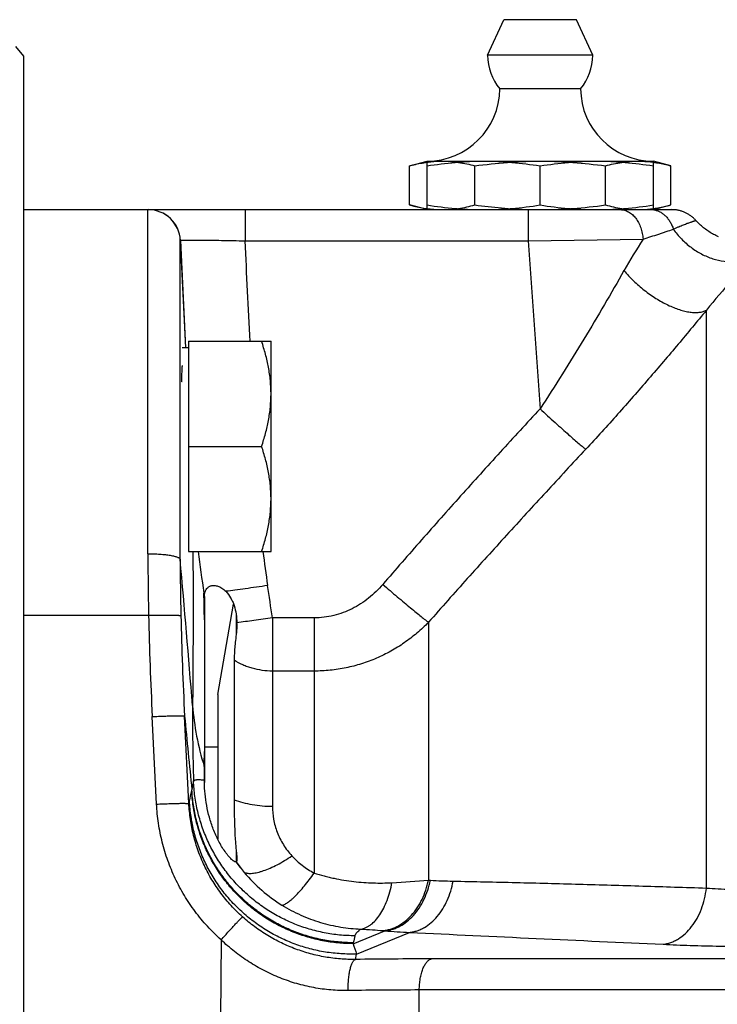
# Model space of a CAD drawing. Units: millimetres. Extents: x -648 to 1259, y -374 to 673.
# Drawn here: x 631 to 674, y 112 to 173 of the extents above; entities that cross this region are included whole.
import ezdxf

# ---------------------------------------------------------------- set-up
doc = ezdxf.new("R2010")
doc.units = ezdxf.units.MM
doc.header["$LTSCALE"] = 19.36
doc.layers.get('0').update_dxf_attribs({"linetype": 'CONTINUOUS'})
doc.layers.add('3_ALL_AXES', color=7, linetype='CONTINUOUS')

msp = doc.modelspace()

# ---------------------------------------------------------------- linework, layer by layer
at = {"color": 7, "linetype": 'CONTINUOUS'}
for p, q in [((630.868, 170.715), (630.375, 171.302)), ((630.868, 51.715), (630.868, 170.715)), ((654.735, 163.925), (655.818, 164.215)), ((654.735, 161.505), (654.735, 163.925)), ((655.818, 164.215), (669.818, 164.215)), ((655.818, 161.215), (655.818, 164.215)), ((655.818, 164.149), (655.826, 164.15)), ((658.776, 161.505), (658.776, 163.925)), ((662.818, 161.505), (662.818, 163.925)), ((666.859, 161.505), (666.859, 163.925)), ((669.809, 164.15), (669.817, 164.149)), ((670.901, 163.925), (669.818, 164.215)), ((669.818, 161.215), (669.818, 164.215)), ((670.901, 161.505), (670.901, 163.925)), ((655.818, 161.215), (654.735, 161.505)), ((669.818, 161.215), (670.901, 161.505)), ((630.868, 161.215), (670.959, 161.215)), ((638.578, 161.215), (638.579, 161.215)), ((638.588, 161.215), (638.581, 161.215)), ((638.582, 161.215), (638.581, 161.215)), ((655.818, 161.281), (655.826, 161.28)), ((669.809, 161.28), (669.817, 161.281)), ((640.559, 159.31), (640.564, 159.315)), ((641.068, 153.07), (641.068, 140.07)), ((641.068, 153.07), (646.168, 153.07)), ((646.168, 140.07), (646.168, 153.07)), ((641.068, 152.67), (640.668, 152.67)), ((640.668, 150.57), (640.655, 150.57)), ((641.068, 146.57), (645.587, 146.57)), ((641.068, 140.07), (646.168, 140.07)), ((642.048, 137.296), (642.048, 125.933)), ((643.887, 133.341), (643.887, 124.719)), ((642.868, 127.965), (642.048, 127.965))]:
    msp.add_line(p, q, dxfattribs=at)
at = {"color": 9, "linetype": 'CONTINUOUS'}
for p, q in [((644.563, 161.215), (644.563, 159.285)), ((662.079, 161.215), (662.079, 159.285)), ((640.559, 159.31), (640.875, 152.67)), ((640.564, 159.31), (640.564, 159.315)), ((640.568, 159.319), (640.573, 159.32)), ((644.563, 159.285), (662.079, 159.285)), ((662.079, 159.285), (669.181, 159.383)), ((662.079, 159.285), (662.807, 148.899)), ((673.102, 119.254), (673.102, 154.995)), ((642.048, 137.296), (642.018, 137.497)), ((630.868, 136.122), (638.596, 136.122)), ((644.01, 136.205), (644.01, 134.926)), ((648.839, 135.967), (646.256, 135.967)), ((646.256, 135.967), (646.256, 124.311)), ((648.839, 135.967), (648.839, 120.182)), ((655.91, 135.694), (655.91, 119.743)), ((648.839, 132.673), (646.256, 132.673)), ((639.09, 124.443), (638.823, 129.859)), ((641.087, 124.474), (640.82, 129.89)), ((642.034, 125.927), (642.048, 125.933)), ((641.263, 125.273), (641.274, 125.33)), ((641.087, 124.474), (641.124, 124.633)), ((644.01, 121.623), (644.01, 120.877)), ((655.91, 119.743), (656.03, 119.736)), ((651.248, 115.812), (653.201, 116.61)), ((651.466, 115.172), (654.742, 116.51)), ((653.082, 116.621), (653.201, 116.61)), ((643.081, 116.048), (643.045, 111.215)), ((651.248, 115.812), (651.259, 115.869)), ((651.389, 114.835), (651.466, 115.172)), ((676.934, 114.869), (656.088, 114.869)), ((655.327, 111.215), (655.34, 112.947)), ((676.186, 112.947), (655.34, 112.947))]:
    msp.add_line(p, q, dxfattribs=at)
at = {"color": 7, "linetype": 'CONTINUOUS'}
for points in [[(672.495, 160.498), (672.434, 160.565), (672.401, 160.601), (672.367, 160.636), (672.331, 160.67), (672.296, 160.703), (672.259, 160.735), (672.221, 160.766), (672.183, 160.796), (672.144, 160.826), (672.105, 160.854), (672.064, 160.882), (672.023, 160.908), (671.982, 160.934), (671.939, 160.958), (671.897, 160.982), (671.853, 161.004), (671.809, 161.025), (671.765, 161.045), (671.72, 161.064), (671.675, 161.082), (671.629, 161.099), (671.583, 161.115), (671.536, 161.13), (671.489, 161.143), (671.442, 161.156), (671.395, 161.167), (671.347, 161.177), (671.299, 161.186), (671.251, 161.194), (671.202, 161.2), (671.154, 161.205), (671.105, 161.21), (671.056, 161.213), (671.008, 161.214), (670.959, 161.215)], [(673.844, 159.542), (673.768, 159.576), (673.692, 159.611), (673.618, 159.648), (673.544, 159.687), (673.471, 159.727), (673.399, 159.768), (673.328, 159.812), (673.257, 159.856), (673.188, 159.902), (673.12, 159.949), (673.052, 159.998), (672.986, 160.049), (672.921, 160.1), (672.856, 160.153), (672.793, 160.207), (672.731, 160.263), (672.671, 160.32), (672.611, 160.378), (672.553, 160.437), (672.495, 160.498)]]:
    msp.add_lwpolyline(points, dxfattribs=at)
for centre, radius, start, end in [((655.818, 168.715), 4.5, 270, 359.6596), ((669.818, 168.715), 4.5, 180.3404, 270), ((638.561, 159.215), 2, 2.71358, 90), ((638.566, 159.215), 2, 2.88158, 90), ((662.819, 187.504), 26.289, 268.3866, 269.99729), ((639.882, 135.607), 4.174, 359.99564, 0.7913), ((651.492, 125.932), 9.444, 179.99931, 180.91857)]:
    msp.add_arc(centre, radius, start, end, dxfattribs=at)
at = {"color": 9, "linetype": 'CONTINUOUS'}
for centre, radius, start, end in [((638.56, 159.215), 2, 2.64972, 89.99993), ((669.682, 160.094), 1.121, 85.13271, 89.99697), ((669.681, 160.086), 1.129, 81.74133, 85.13065), ((703.399, 137.285), 40.733, 147.14618, 150.34225), ((833.308, 140.285), 194.756, 180.10404, 181.22484), ((-1379.843, -36.589), 2028.059, 4.727107, 4.983519), ((804.956, 139.929), 164.406, 180.11898, 181.3341), ((714.326, 148.76), 73.181, 186.81984, 188.85362), ((717.913, 148.877), 72.779, 186.9501, 188.62229), ((25.499, 43.948), 627.541, 8.431946, 8.616459), ((496.324, 133.989), 145.735, 0.726, 1.37927), ((876.357, 141.596), 237.825, 181.3188, 182.82871), ((876.785, 141.568), 236.254, 181.32592, 182.8333), ((765.35, 129.706), 124.035, 179.61309, 181.7695), ((2663.314, 329.307), 2032.302, 185.631156, 185.76034), ((294.521, 131.44), 347.547, 359.23149, 359.38489), ((685.213, 126.206), 43.18, 179.24065, 180.37105), ((651.199, 123.795), 10.043, 168.04054, 171.20863), ((652.052, 126.908), 10.066, 185.59515, 186.42861), ((611.779, 131.337), 30.101, 347.13101, 348.37753), ((652.12, 126.923), 10.136, 216.65636, 221.39093), ((651.787, 126.238), 9.437, 214.59006, 219.61021), ((651.736, 126.181), 9.362, 219.53626, 238.51393), ((649.861, 189.749), 70.268, 273.09068, 274.93864), ((658.123, 155.824), 36.149, 266.68069, 268.89788), ((656.201, 150.93), 34.45, 265.00489, 267.57265), ((946.587, 6158.591), 6049.125, 267.234641, 267.3832683), ((674.604, 123.417), 24.563, 198.03437, 199.61153), ((657.979, 114.481), 6.862, 164.61863, 168.32667), ((656.124, -213.172), 328.042, 90.00636, 90.82713), ((655.221, -167.731), 280.678, 89.97568, 90.875)]:
    msp.add_arc(centre, radius, start, end, dxfattribs=at)
at = {"color": 7, "linetype": 'CONTINUOUS'}
for points, knots in [([(654.735, 163.925), (654.825, 163.949), (655.182, 164.04), (655.545, 164.111), (655.818, 164.149)], [0, 0, 0, 0, 0.251873, 1, 1, 1, 1]), ([(655.818, 163.925), (656.397, 164.014), (657.27, 164.124), (658.44, 164.202), (659.025, 164.215), (659.318, 164.215)], [0, 0, 0, 0, 0.500361, 0.750239, 1, 1, 1, 1]), ([(655.826, 164.15), (655.903, 164.161), (656.212, 164.198), (656.523, 164.215), (656.756, 164.215)], [0, 0, 0, 0, 0.250847, 1, 1, 1, 1]), ([(656.756, 164.215), (656.925, 164.215), (657.264, 164.202), (657.942, 164.124), (658.445, 164.014), (658.776, 163.925)], [0, 0, 0, 0, 0.247781, 0.496612, 1, 1, 1, 1]), ([(658.776, 163.925), (659.446, 164.014), (660.455, 164.124), (661.804, 164.202), (662.48, 164.215), (662.818, 164.215)], [0, 0, 0, 0, 0.499975, 0.749988, 1, 1, 1, 1]), ([(659.318, 164.215), (659.61, 164.215), (660.196, 164.202), (661.365, 164.124), (662.238, 164.014), (662.818, 163.925)], [0, 0, 0, 0, 0.249761, 0.499639, 1, 1, 1, 1]), ([(662.818, 163.925), (663.397, 164.014), (664.27, 164.124), (665.44, 164.202), (666.025, 164.215), (666.318, 164.215)], [0, 0, 0, 0, 0.500361, 0.750239, 1, 1, 1, 1]), ([(662.818, 164.215), (663.156, 164.215), (663.832, 164.202), (665.181, 164.124), (666.19, 164.014), (666.859, 163.925)], [0, 0, 0, 0, 0.250013, 0.500025, 1, 1, 1, 1]), ([(666.318, 164.215), (666.61, 164.215), (667.196, 164.202), (668.365, 164.124), (669.238, 164.014), (669.818, 163.925)], [0, 0, 0, 0, 0.249761, 0.499639, 1, 1, 1, 1]), ([(666.859, 163.925), (667.191, 164.014), (667.694, 164.124), (668.372, 164.202), (668.711, 164.215), (668.88, 164.215)], [0, 0, 0, 0, 0.503388, 0.752219, 1, 1, 1, 1]), ([(668.88, 164.215), (668.958, 164.215), (669.268, 164.209), (669.578, 164.182), (669.809, 164.15)], [0, 0, 0, 0, 0.249505, 1, 1, 1, 1]), ([(669.817, 164.149), (669.908, 164.136), (670.273, 164.079), (670.633, 163.997), (670.901, 163.925)], [0, 0, 0, 0, 0.24832, 1, 1, 1, 1]), ([(654.735, 161.505), (654.825, 161.481), (655.182, 161.39), (655.545, 161.319), (655.818, 161.281)], [0, 0, 0, 0, 0.251873, 1, 1, 1, 1]), ([(655.818, 161.505), (656.397, 161.415), (657.27, 161.305), (658.44, 161.228), (659.025, 161.215), (659.318, 161.215)], [0, 0, 0, 0, 0.500361, 0.750239, 1, 1, 1, 1]), ([(656.756, 161.215), (656.925, 161.215), (657.264, 161.228), (657.942, 161.306), (658.445, 161.416), (658.776, 161.505)], [0, 0, 0, 0, 0.247781, 0.496612, 1, 1, 1, 1]), ([(658.776, 161.505), (659.324, 161.432), (660.423, 161.307), (661.527, 161.241), (662.079, 161.225)], [0, 0, 0, 0, 0.50001, 1, 1, 1, 1]), ([(659.318, 161.215), (659.61, 161.215), (660.196, 161.228), (661.365, 161.305), (662.238, 161.415), (662.818, 161.505)], [0, 0, 0, 0, 0.249761, 0.499639, 1, 1, 1, 1]), ([(662.818, 161.505), (663.397, 161.415), (664.27, 161.305), (665.44, 161.228), (666.025, 161.215), (666.318, 161.215)], [0, 0, 0, 0, 0.500361, 0.750239, 1, 1, 1, 1]), ([(662.818, 161.215), (663.156, 161.215), (663.832, 161.228), (665.181, 161.305), (666.19, 161.415), (666.859, 161.505)], [0, 0, 0, 0, 0.250013, 0.500025, 1, 1, 1, 1]), ([(666.318, 161.215), (666.61, 161.215), (667.196, 161.228), (668.365, 161.305), (669.238, 161.415), (669.818, 161.505)], [0, 0, 0, 0, 0.249761, 0.499639, 1, 1, 1, 1]), ([(666.859, 161.505), (667.191, 161.416), (667.694, 161.306), (668.372, 161.228), (668.711, 161.215), (668.88, 161.215)], [0, 0, 0, 0, 0.503388, 0.752219, 1, 1, 1, 1]), ([(669.817, 161.281), (669.908, 161.294), (670.273, 161.351), (670.633, 161.433), (670.901, 161.505)], [0, 0, 0, 0, 0.24832, 1, 1, 1, 1]), ([(655.826, 161.28), (655.903, 161.269), (656.212, 161.232), (656.523, 161.215), (656.756, 161.215)], [0, 0, 0, 0, 0.250847, 1, 1, 1, 1]), ([(668.88, 161.215), (668.958, 161.215), (669.268, 161.22), (669.578, 161.248), (669.809, 161.28)], [0, 0, 0, 0, 0.249505, 1, 1, 1, 1]), ([(646.168, 149.82), (646.168, 150.095), (646.141, 150.646), (646.022, 151.466), (645.836, 152.276), (645.675, 152.807), (645.587, 153.07)], [0, 0, 0, 0, 0.248845, 0.498243, 0.748577, 1, 1, 1, 1]), ([(645.587, 146.57), (645.675, 146.834), (645.836, 147.365), (646.022, 148.175), (646.141, 148.994), (646.168, 149.545), (646.168, 149.82)], [0, 0, 0, 0, 0.251421, 0.501754, 0.751153, 1, 1, 1, 1]), ([(646.168, 143.32), (646.168, 143.595), (646.141, 144.146), (646.022, 144.966), (645.836, 145.776), (645.675, 146.307), (645.587, 146.57)], [0, 0, 0, 0, 0.248845, 0.498243, 0.748577, 1, 1, 1, 1]), ([(645.587, 140.07), (645.675, 140.334), (645.836, 140.865), (646.022, 141.675), (646.141, 142.494), (646.168, 143.045), (646.168, 143.32)], [0, 0, 0, 0, 0.251421, 0.501754, 0.751153, 1, 1, 1, 1]), ([(642.067, 137.492), (642.078, 137.544), (642.109, 137.645), (642.178, 137.758), (642.25, 137.834), (642.314, 137.883), (642.387, 137.924), (642.471, 137.953), (642.563, 137.971), (642.705, 137.974), (642.858, 137.942), (643.012, 137.877), (643.134, 137.806), (643.255, 137.716), (643.331, 137.646), (643.368, 137.608)], [0, 0, 0, 0, 0.096696, 0.190813, 0.238261, 0.286756, 0.337073, 0.390084, 0.446726, 0.507948, 0.647047, 0.72629, 0.811916, 0.903426, 1, 1, 1, 1]), ([(642.048, 137.296), (642.048, 137.313), (642.05, 137.379), (642.057, 137.444), (642.067, 137.492)], [0, 0, 0, 0, 0.257195, 1, 1, 1, 1]), ([(643.368, 137.608), (643.486, 137.488), (643.639, 137.279), (643.795, 136.97), (643.922, 136.638), (644.025, 136.201), (644.053, 135.844), (644.055, 135.665)], [0, 0, 0, 0, 0.239551, 0.364655, 0.491286, 0.745931, 1, 1, 1, 1]), ([(644.056, 135.607), (644.056, 135.548), (644.051, 135.321), (644.031, 135.093), (644.01, 134.926)], [0, 0, 0, 0, 0.257795, 1, 1, 1, 1]), ([(644.01, 134.926), (643.991, 134.769), (643.957, 134.47), (643.918, 134.045), (643.894, 133.674), (643.887, 133.445), (643.887, 133.341)], [0, 0, 0, 0, 0.298061, 0.567845, 0.803491, 1, 1, 1, 1]), ([(643.989, 120.872), (643.974, 120.871), (643.948, 120.876), (643.914, 120.889), (643.883, 120.906), (643.849, 120.928), (643.796, 120.967), (643.723, 121.03), (643.63, 121.124), (643.529, 121.237), (643.425, 121.367), (643.282, 121.564), (643.109, 121.831), (642.918, 122.173), (642.747, 122.529), (642.546, 123.011), (642.347, 123.618), (642.18, 124.349), (642.08, 125.069), (642.053, 125.546), (642.049, 125.781)], [0, 0, 0, 0, 0.008396, 0.013837, 0.020245, 0.027687, 0.036199, 0.056446, 0.080787, 0.108702, 0.139495, 0.172438, 0.24228, 0.31454, 0.387233, 0.459417, 0.600835, 0.737917, 0.870865, 1, 1, 1, 1]), ([(643.887, 124.719), (643.887, 124.443), (643.89, 123.9), (643.91, 123.102), (643.94, 122.46), (643.976, 121.971), (643.998, 121.737), (644.01, 121.623)], [0, 0, 0, 0, 0.266693, 0.525615, 0.772473, 0.889253, 1, 1, 1, 1]), ([(644.01, 121.623), (644.016, 121.569), (644.027, 121.465), (644.042, 121.316), (644.052, 121.18), (644.056, 121.095), (644.056, 121.055)], [0, 0, 0, 0, 0.283798, 0.54903, 0.790266, 1, 1, 1, 1]), ([(644.018, 120.88), (644.014, 120.878), (644.004, 120.874), (643.994, 120.872), (643.989, 120.872)], [0, 0, 0, 0, 0.479812, 1, 1, 1, 1]), ([(644.056, 121.055), (644.056, 121.034), (644.055, 120.996), (644.05, 120.951), (644.043, 120.921), (644.035, 120.899), (644.026, 120.885), (644.018, 120.88)], [0, 0, 0, 0, 0.341539, 0.624988, 0.742592, 0.843422, 1, 1, 1, 1])]:
    msp.add_open_spline(points, degree=3, knots=knots, dxfattribs=at)
at = {"color": 9, "linetype": 'CONTINUOUS'}
for points, knots in [([(638.552, 139.932), (638.551, 140.664), (638.549, 142.113), (638.546, 144.253), (638.545, 146.326), (638.543, 148.315), (638.542, 150.206), (638.542, 151.983), (638.541, 153.635), (638.541, 154.927), (638.542, 155.888), (638.542, 156.551), (638.542, 157.174), (638.543, 157.756), (638.544, 158.295), (638.544, 158.791), (638.545, 159.243), (638.546, 159.649), (638.547, 159.959), (638.548, 160.184), (638.549, 160.335), (638.549, 160.474), (638.55, 160.602), (638.551, 160.717), (638.552, 160.82), (638.552, 160.912), (638.553, 160.991), (638.554, 161.049), (638.555, 161.09), (638.555, 161.116), (638.556, 161.139), (638.556, 161.159), (638.557, 161.176), (638.557, 161.189), (638.558, 161.199), (638.558, 161.205), (638.558, 161.209), (638.559, 161.211), (638.559, 161.213), (638.559, 161.214), (638.559, 161.215), (638.56, 161.215)], [0, 0, 0, 0, 0.103279, 0.204113, 0.301744, 0.395436, 0.484485, 0.568221, 0.646014, 0.717277, 0.750291, 0.781476, 0.810772, 0.838126, 0.863485, 0.886802, 0.908033, 0.927137, 0.94408, 0.95173, 0.958829, 0.965371, 0.971356, 0.976778, 0.981637, 0.98593, 0.989655, 0.992809, 0.994172, 0.995392, 0.996469, 0.997403, 0.998194, 0.99884, 0.999344, 0.999542, 0.999704, 0.999831, 0.999922, 0.999977, 1, 1, 1, 1]), ([(667.778, 161.215), (667.822, 161.215), (667.909, 161.209), (668.039, 161.183), (668.167, 161.14), (668.335, 161.059), (668.534, 160.915), (668.742, 160.688), (668.916, 160.411), (669.051, 160.093), (669.143, 159.747), (669.173, 159.505), (669.181, 159.383)], [0, 0, 0, 0, 0.051819, 0.104087, 0.157229, 0.211617, 0.325116, 0.446318, 0.575534, 0.712017, 0.854211, 1, 1, 1, 1]), ([(669.843, 161.203), (669.909, 161.194), (670.041, 161.163), (670.23, 161.082), (670.409, 160.969), (670.576, 160.826), (670.726, 160.654), (670.859, 160.459), (670.971, 160.241), (671.029, 160.087), (671.055, 160.007)], [0, 0, 0, 0, 0.111355, 0.225284, 0.342885, 0.464915, 0.591766, 0.723468, 0.859733, 1, 1, 1, 1]), ([(671.055, 160.007), (671.085, 160.022), (671.143, 160.05), (671.254, 160.102), (671.432, 160.181), (671.623, 160.259), (671.799, 160.326), (671.913, 160.368), (672.016, 160.404), (672.107, 160.436), (672.187, 160.463), (672.256, 160.486), (672.307, 160.502), (672.343, 160.513), (672.365, 160.521), (672.385, 160.527), (672.402, 160.532), (672.417, 160.537), (672.427, 160.54), (672.434, 160.542), (672.438, 160.544), (672.442, 160.545), (672.445, 160.546), (672.447, 160.547), (672.449, 160.547), (672.45, 160.547), (672.45, 160.547), (672.45, 160.547), (672.45, 160.547), (672.45, 160.547)], [0, 0, 0, 0, 0.06607, 0.129245, 0.247488, 0.454188, 0.543738, 0.624638, 0.697166, 0.761526, 0.81792, 0.866544, 0.907534, 0.925192, 0.94097, 0.954869, 0.966892, 0.977038, 0.985319, 0.988764, 0.991748, 0.99427, 0.996334, 0.997938, 0.999083, 0.999484, 0.999771, 0.999943, 1, 1, 1, 1]), ([(669.181, 159.383), (669.344, 159.437), (669.668, 159.544), (670.07, 159.678), (670.384, 159.783), (670.685, 159.883), (670.908, 159.958), (671.055, 160.007)], [0, 0, 0, 0, 0.261807, 0.517878, 0.642776, 0.765052, 1, 1, 1, 1]), ([(671.055, 160.007), (671.207, 159.793), (671.544, 159.39), (672.037, 158.957), (672.465, 158.661), (672.906, 158.406), (673.479, 158.162), (674.185, 157.998), (674.771, 157.975), (675.218, 158.03), (675.536, 158.105), (675.837, 158.214), (676.026, 158.31), (676.116, 158.363)], [0, 0, 0, 0, 0.135359, 0.270729, 0.337843, 0.404227, 0.533877, 0.658466, 0.77734, 0.834739, 0.89086, 0.945872, 1, 1, 1, 1]), ([(640.55, 139.587), (640.549, 140.266), (640.547, 141.606), (640.545, 143.587), (640.543, 145.506), (640.542, 147.347), (640.541, 149.097), (640.54, 150.742), (640.54, 152.271), (640.54, 153.672), (640.54, 154.755), (640.541, 155.549), (640.542, 156.088), (640.542, 156.588), (640.543, 157.048), (640.544, 157.467), (640.545, 157.844), (640.546, 158.179), (640.547, 158.431), (640.548, 158.611), (640.548, 158.73), (640.549, 158.837), (640.55, 158.934), (640.551, 159.019), (640.551, 159.094), (640.552, 159.149), (640.553, 159.187), (640.553, 159.211), (640.554, 159.233), (640.554, 159.252), (640.555, 159.268), (640.555, 159.281), (640.556, 159.292), (640.556, 159.299), (640.557, 159.303), (640.557, 159.305), (640.557, 159.306), (640.557, 159.307), (640.557, 159.307)], [0, 0, 0, 0, 0.103175, 0.203902, 0.301428, 0.395021, 0.48398, 0.567639, 0.645369, 0.716589, 0.780764, 0.810059, 0.837416, 0.862785, 0.88612, 0.907376, 0.926515, 0.943499, 0.958299, 0.964871, 0.970888, 0.976345, 0.981241, 0.985573, 0.98934, 0.992539, 0.993925, 0.995169, 0.996271, 0.997231, 0.998048, 0.998723, 0.999255, 0.999645, 0.999787, 0.999893, 0.999963, 1, 1, 1, 1]), ([(640.557, 159.307), (640.558, 159.308), (640.558, 159.308), (640.559, 159.309), (640.559, 159.31)], [0, 0, 0, 0, 0.276596, 1, 1, 1, 1]), ([(640.564, 159.315), (640.564, 159.316), (640.565, 159.318), (640.567, 159.318), (640.568, 159.319)], [0, 0, 0, 0, 0.344425, 1, 1, 1, 1]), ([(640.573, 159.32), (640.579, 159.321), (640.593, 159.323), (640.619, 159.326), (640.654, 159.328), (640.698, 159.33), (640.749, 159.332), (640.835, 159.334), (640.963, 159.336), (641.139, 159.337), (641.346, 159.337), (641.581, 159.336), (641.843, 159.334), (642.128, 159.332), (642.549, 159.326), (643.115, 159.317), (643.826, 159.302), (644.315, 159.291), (644.563, 159.285)], [0, 0, 0, 0, 0.004394, 0.010954, 0.019679, 0.030557, 0.043566, 0.058681, 0.095093, 0.139481, 0.191455, 0.250556, 0.316261, 0.387985, 0.465093, 0.632677, 0.813091, 1, 1, 1, 1]), ([(676.116, 158.362), (675.633, 157.879), (674.592, 156.787), (673.614, 155.64), (673.102, 154.995)], [0, 0, 0, 0, 0.453833, 1, 1, 1, 1]), ([(668.002, 157.441), (667.604, 156.741), (666.788, 155.325), (665.522, 153.193), (664.196, 151.04), (663.277, 149.611), (662.807, 148.899)], [0, 0, 0, 0, 0.241546, 0.490386, 0.74388, 1, 1, 1, 1]), ([(668.002, 157.441), (668.186, 157.221), (668.586, 156.796), (669.139, 156.318), (669.613, 155.966), (669.976, 155.724), (670.343, 155.507), (670.709, 155.317), (671.07, 155.157), (671.421, 155.029), (671.758, 154.934), (672.076, 154.873), (672.373, 154.848), (672.645, 154.858), (672.889, 154.904), (673.036, 154.96), (673.102, 154.995)], [0, 0, 0, 0, 0.144399, 0.293556, 0.368121, 0.441683, 0.513532, 0.582991, 0.649438, 0.712323, 0.771187, 0.825694, 0.875664, 0.921121, 0.962356, 1, 1, 1, 1]), ([(673.102, 154.995), (672.524, 154.293), (671.34, 152.867), (669.513, 150.72), (667.609, 148.549), (666.301, 147.111), (665.635, 146.396)], [0, 0, 0, 0, 0.239408, 0.488136, 0.742623, 1, 1, 1, 1]), ([(662.807, 148.899), (661.983, 148.006), (660.34, 146.214), (657.894, 143.511), (655.471, 140.788), (653.874, 138.955), (653.082, 138.034)], [0, 0, 0, 0, 0.250002, 0.500003, 0.750003, 1, 1, 1, 1]), ([(662.807, 148.899), (663.117, 148.614), (663.573, 148.197), (664.164, 147.664), (664.561, 147.31), (664.913, 147.001), (665.209, 146.745), (665.419, 146.568), (665.554, 146.459), (665.61, 146.415), (665.635, 146.396)], [0, 0, 0, 0, 0.334788, 0.490283, 0.632371, 0.757357, 0.861995, 0.943573, 0.975035, 1, 1, 1, 1]), ([(665.635, 146.396), (664.814, 145.514), (663.176, 143.746), (660.733, 141.081), (658.308, 138.4), (656.706, 136.599), (655.91, 135.694)], [0, 0, 0, 0, 0.249998, 0.499998, 0.75, 1, 1, 1, 1]), ([(638.552, 139.932), (638.678, 139.932), (638.927, 139.928), (639.289, 139.91), (639.624, 139.879), (639.88, 139.844), (640.063, 139.81), (640.18, 139.783), (640.283, 139.754), (640.37, 139.724), (640.441, 139.693), (640.488, 139.664), (640.517, 139.64), (640.537, 139.618), (640.547, 139.6), (640.55, 139.587)], [0, 0, 0, 0, 0.183516, 0.360571, 0.524976, 0.671065, 0.735692, 0.794003, 0.845576, 0.890104, 0.927433, 0.957658, 0.97027, 0.98138, 1, 1, 1, 1]), ([(641.336, 140.07), (641.341, 139.367), (641.347, 137.895), (641.347, 135.597), (641.338, 133.125), (641.326, 131.421), (641.318, 130.544)], [0, 0, 0, 0, 0.221601, 0.463395, 0.723626, 1, 1, 1, 1]), ([(645.957, 137.966), (645.497, 137.896), (644.825, 137.799), (643.961, 137.682), (643.559, 137.631), (643.368, 137.608)], [0, 0, 0, 0, 0.534094, 0.779527, 1, 1, 1, 1]), ([(653.082, 138.034), (652.818, 137.727), (652.233, 137.158), (651.205, 136.494), (650.057, 136.066), (649.244, 135.967), (648.839, 135.967)], [0, 0, 0, 0, 0.250079, 0.500108, 0.750075, 1, 1, 1, 1]), ([(653.082, 138.034), (653.38, 137.778), (653.819, 137.404), (654.391, 136.923), (654.782, 136.598), (655.134, 136.308), (655.44, 136.06), (655.693, 135.859), (655.844, 135.743), (655.91, 135.694)], [0, 0, 0, 0, 0.320959, 0.471568, 0.611029, 0.736211, 0.844306, 0.932894, 1, 1, 1, 1]), ([(642.067, 137.492), (642.057, 137.492), (642.041, 137.493), (642.024, 137.495), (642.018, 137.497)], [0, 0, 0, 0, 0.582344, 1, 1, 1, 1]), ([(638.596, 136.122), (638.723, 136.125), (638.973, 136.13), (639.28, 136.134), (639.516, 136.136), (639.681, 136.136), (639.836, 136.136), (639.98, 136.135), (640.111, 136.133), (640.228, 136.131), (640.331, 136.127), (640.406, 136.124), (640.458, 136.121), (640.49, 136.118), (640.519, 136.116), (640.542, 136.113), (640.562, 136.111), (640.577, 136.108), (640.586, 136.105), (640.592, 136.103), (640.593, 136.102), (640.594, 136.101)], [0, 0, 0, 0, 0.190672, 0.37432, 0.461389, 0.544211, 0.622025, 0.694117, 0.759826, 0.818551, 0.869756, 0.912977, 0.93147, 0.947829, 0.962021, 0.974017, 0.983798, 0.99136, 0.996722, 0.998607, 1, 1, 1, 1]), ([(646.256, 135.967), (645.873, 135.911), (645.14, 135.806), (644.406, 135.709), (644.055, 135.665)], [0, 0, 0, 0, 0.522947, 1, 1, 1, 1]), ([(655.91, 135.694), (655.683, 135.459), (655.204, 135.01), (654.422, 134.41), (653.584, 133.889), (652.845, 133.526), (652.234, 133.281), (651.61, 133.067), (650.81, 132.858), (649.83, 132.707), (649.169, 132.673), (648.839, 132.673)], [0, 0, 0, 0, 0.124397, 0.248963, 0.373716, 0.498664, 0.561228, 0.623837, 0.749127, 0.874532, 1, 1, 1, 1]), ([(646.256, 132.673), (646.045, 132.673), (645.624, 132.702), (645.109, 132.809), (644.712, 132.936), (644.33, 133.088), (644.058, 133.232), (643.887, 133.341)], [0, 0, 0, 0, 0.253892, 0.506132, 0.631225, 0.755356, 1, 1, 1, 1]), ([(641.318, 130.544), (641.363, 129.911), (641.53, 128.638), (641.844, 127.394), (642.037, 126.779)], [0, 0, 0, 0, 0.496029, 1, 1, 1, 1]), ([(638.823, 129.859), (638.951, 129.866), (639.202, 129.877), (639.511, 129.889), (639.748, 129.897), (639.914, 129.902), (640.07, 129.906), (640.214, 129.908), (640.345, 129.91), (640.462, 129.91), (640.563, 129.91), (640.638, 129.908), (640.689, 129.906), (640.721, 129.905), (640.749, 129.903), (640.772, 129.901), (640.79, 129.899), (640.804, 129.896), (640.813, 129.894), (640.818, 129.892), (640.819, 129.89), (640.82, 129.89)], [0, 0, 0, 0, 0.192097, 0.376982, 0.464552, 0.547775, 0.625875, 0.698126, 0.763854, 0.822451, 0.873374, 0.916155, 0.934368, 0.950408, 0.964241, 0.975841, 0.985191, 0.99229, 0.997167, 0.998815, 1, 1, 1, 1]), ([(641.374, 125.876), (641.383, 125.887), (641.407, 125.908), (641.455, 125.931), (641.516, 125.949), (641.593, 125.96), (641.683, 125.965), (641.788, 125.962), (641.907, 125.95), (641.99, 125.936), (642.034, 125.927)], [0, 0, 0, 0, 0.061387, 0.137199, 0.230511, 0.342978, 0.47554, 0.628856, 0.803467, 1, 1, 1, 1]), ([(651.363, 116.301), (651.045, 116.302), (650.407, 116.333), (649.46, 116.472), (648.53, 116.699), (647.626, 117.014), (646.757, 117.414), (645.929, 117.894), (645.151, 118.451), (644.43, 119.08), (643.772, 119.773), (643.183, 120.527), (642.669, 121.332), (642.235, 122.183), (641.884, 123.071), (641.619, 123.988), (641.444, 124.925), (641.387, 125.559), (641.374, 125.876)], [0, 0, 0, 0, 0.06257, 0.125149, 0.187731, 0.250313, 0.312888, 0.375454, 0.438005, 0.500539, 0.563053, 0.625544, 0.688011, 0.750453, 0.812872, 0.875267, 0.937642, 1, 1, 1, 1]), ([(651.248, 115.812), (650.931, 115.813), (650.298, 115.844), (649.358, 115.98), (648.434, 116.204), (647.536, 116.514), (646.671, 116.907), (645.848, 117.381), (645.073, 117.93), (644.353, 118.549), (643.696, 119.234), (643.107, 119.978), (642.591, 120.774), (642.153, 121.614), (641.796, 122.493), (641.525, 123.401), (641.342, 124.33), (641.279, 124.958), (641.263, 125.273)], [0, 0, 0, 0, 0.062582, 0.125169, 0.187757, 0.250341, 0.312916, 0.37548, 0.438028, 0.500557, 0.563065, 0.62555, 0.688012, 0.75045, 0.812866, 0.875261, 0.937638, 1, 1, 1, 1]), ([(651.259, 115.869), (650.943, 115.87), (650.31, 115.901), (649.37, 116.037), (648.446, 116.261), (647.548, 116.571), (646.683, 116.964), (645.859, 117.438), (645.084, 117.987), (644.365, 118.607), (643.708, 119.291), (643.118, 120.035), (642.602, 120.831), (642.164, 121.672), (641.808, 122.55), (641.537, 123.458), (641.354, 124.387), (641.291, 125.015), (641.274, 125.33)], [0, 0, 0, 0, 0.062582, 0.125169, 0.187757, 0.250341, 0.312916, 0.37548, 0.438028, 0.500557, 0.563065, 0.62555, 0.688012, 0.75045, 0.812866, 0.875261, 0.937638, 1, 1, 1, 1]), ([(639.09, 124.443), (639.218, 124.449), (639.469, 124.461), (639.779, 124.473), (640.016, 124.481), (640.182, 124.486), (640.337, 124.49), (640.481, 124.492), (640.612, 124.494), (640.729, 124.494), (640.831, 124.494), (640.905, 124.492), (640.957, 124.49), (640.989, 124.489), (641.016, 124.487), (641.039, 124.485), (641.058, 124.483), (641.072, 124.48), (641.081, 124.478), (641.085, 124.475), (641.087, 124.474), (641.087, 124.474)], [0, 0, 0, 0, 0.192097, 0.376982, 0.464552, 0.547775, 0.625875, 0.698126, 0.763854, 0.822451, 0.873374, 0.916155, 0.934368, 0.950408, 0.964241, 0.975841, 0.985191, 0.99229, 0.997167, 0.998815, 1, 1, 1, 1]), ([(643.081, 116.048), (642.785, 116.314), (642.219, 116.874), (641.585, 117.641), (641.125, 118.29), (640.805, 118.794), (640.51, 119.312), (640.151, 120.022), (639.769, 120.941), (639.422, 122.083), (639.188, 123.254), (639.11, 124.046), (639.09, 124.443)], [0, 0, 0, 0, 0.125012, 0.250017, 0.312535, 0.375052, 0.437568, 0.500081, 0.625067, 0.750047, 0.875025, 1, 1, 1, 1]), ([(644.41, 117.466), (644.163, 117.688), (643.691, 118.156), (643.057, 118.925), (642.503, 119.753), (642.032, 120.631), (641.651, 121.551), (641.362, 122.505), (641.168, 123.482), (641.103, 124.143), (641.087, 124.474)], [0, 0, 0, 0, 0.125063, 0.250105, 0.375127, 0.500131, 0.625117, 0.750088, 0.875048, 1, 1, 1, 1]), ([(651.466, 115.172), (651.142, 115.161), (650.494, 115.171), (649.527, 115.278), (648.575, 115.479), (647.647, 115.771), (646.752, 116.152), (645.898, 116.617), (645.092, 117.162), (644.344, 117.783), (643.66, 118.473), (643.046, 119.226), (642.507, 120.034), (642.05, 120.891), (641.679, 121.788), (641.396, 122.716), (641.205, 123.667), (641.14, 124.311), (641.124, 124.633)], [0, 0, 0, 0, 0.062562, 0.12513, 0.187701, 0.250271, 0.312836, 0.375391, 0.437934, 0.500462, 0.562972, 0.625463, 0.687934, 0.750384, 0.812814, 0.875225, 0.937619, 1, 1, 1, 1]), ([(643.887, 124.719), (644.063, 124.651), (644.433, 124.532), (645.015, 124.406), (645.628, 124.329), (646.046, 124.311), (646.256, 124.311)], [0, 0, 0, 0, 0.234223, 0.481742, 0.738504, 1, 1, 1, 1]), ([(646.256, 124.311), (646.256, 124.042), (646.304, 123.495), (646.528, 122.69), (646.911, 121.92), (647.264, 121.457), (647.463, 121.241)], [0, 0, 0, 0, 0.239403, 0.485549, 0.739155, 1, 1, 1, 1]), ([(644.516, 120.221), (644.586, 120.192), (644.706, 120.166), (644.874, 120.158), (645.019, 120.166), (645.176, 120.187), (645.346, 120.222), (645.526, 120.27), (645.786, 120.354), (646.132, 120.492), (646.563, 120.7), (647.012, 120.951), (647.311, 121.14), (647.463, 121.241)], [0, 0, 0, 0, 0.07112, 0.112327, 0.157673, 0.2073, 0.261234, 0.31942, 0.381737, 0.517985, 0.668113, 0.82971, 1, 1, 1, 1]), ([(647.463, 121.241), (647.658, 121.029), (648.09, 120.636), (648.581, 120.321), (648.839, 120.182)], [0, 0, 0, 0, 0.495831, 1, 1, 1, 1]), ([(646.847, 118.197), (646.872, 118.199), (646.925, 118.21), (647.007, 118.242), (647.098, 118.29), (647.198, 118.353), (647.305, 118.433), (647.42, 118.527), (647.542, 118.637), (647.719, 118.808), (647.952, 119.056), (648.24, 119.393), (648.54, 119.772), (648.739, 120.042), (648.839, 120.182)], [0, 0, 0, 0, 0.026039, 0.056788, 0.092711, 0.134015, 0.180752, 0.232868, 0.290234, 0.352666, 0.491753, 0.647879, 0.818319, 1, 1, 1, 1]), ([(648.839, 120.182), (649.041, 120.118), (649.346, 120.028), (649.757, 119.925), (650.166, 119.834), (650.677, 119.738), (651.29, 119.653), (651.896, 119.596), (652.681, 119.556), (653.266, 119.563), (653.65, 119.584)], [0, 0, 0, 0, 0.130603, 0.195598, 0.260334, 0.388843, 0.515779, 0.640762, 0.7634, 1, 1, 1, 1]), ([(651.725, 116.718), (651.778, 116.726), (651.884, 116.749), (652.039, 116.806), (652.193, 116.886), (652.399, 117.026), (652.646, 117.257), (652.913, 117.605), (653.152, 118.021), (653.359, 118.498), (653.529, 119.024), (653.614, 119.394), (653.65, 119.584)], [0, 0, 0, 0, 0.043707, 0.088923, 0.136166, 0.185846, 0.293507, 0.413302, 0.545179, 0.688132, 0.840468, 1, 1, 1, 1]), ([(653.082, 116.621), (653.161, 116.628), (653.321, 116.65), (653.558, 116.708), (653.791, 116.792), (654.1, 116.938), (654.47, 117.185), (654.871, 117.566), (655.225, 118.024), (655.523, 118.549), (655.758, 119.127), (655.867, 119.534), (655.91, 119.743)], [0, 0, 0, 0, 0.053257, 0.107246, 0.162207, 0.218343, 0.334622, 0.456969, 0.585449, 0.719521, 0.858164, 1, 1, 1, 1]), ([(653.201, 116.61), (653.281, 116.617), (653.441, 116.638), (653.678, 116.697), (653.911, 116.781), (654.22, 116.928), (654.59, 117.175), (654.991, 117.556), (655.345, 118.015), (655.643, 118.541), (655.877, 119.119), (655.987, 119.527), (656.03, 119.736)], [0, 0, 0, 0, 0.053241, 0.107217, 0.162166, 0.218293, 0.334561, 0.456909, 0.585399, 0.719488, 0.85815, 1, 1, 1, 1]), ([(654.742, 116.51), (654.82, 116.519), (654.977, 116.545), (655.208, 116.61), (655.435, 116.699), (655.733, 116.853), (656.09, 117.108), (656.472, 117.496), (656.806, 117.96), (657.082, 118.488), (657.296, 119.067), (657.391, 119.474), (657.428, 119.682)], [0, 0, 0, 0, 0.053128, 0.106965, 0.161762, 0.21773, 0.333702, 0.455843, 0.584274, 0.718501, 0.857531, 1, 1, 1, 1]), ([(657.428, 119.682), (658.727, 119.657), (661.331, 119.599), (665.243, 119.496), (669.169, 119.381), (671.79, 119.297), (673.102, 119.254)], [0, 0, 0, 0, 0.248604, 0.498318, 0.748849, 1, 1, 1, 1]), ([(670.416, 115.774), (670.498, 115.783), (670.661, 115.811), (670.902, 115.882), (671.139, 115.982), (671.449, 116.153), (671.817, 116.437), (672.206, 116.867), (672.538, 117.38), (672.805, 117.96), (672.999, 118.59), (673.076, 119.031), (673.102, 119.254)], [0, 0, 0, 0, 0.052215, 0.105229, 0.159331, 0.214764, 0.330192, 0.452496, 0.581647, 0.716892, 0.856914, 1, 1, 1, 1]), ([(673.102, 119.254), (673.586, 119.22), (674.328, 119.177), (675.336, 119.131), (676.414, 119.09), (677.817, 119.053), (678.954, 119.036), (679.536, 119.03)], [0, 0, 0, 0, 0.226298, 0.346121, 0.470026, 0.728821, 1, 1, 1, 1]), ([(646.847, 118.197), (647.22, 117.968), (647.994, 117.56), (649.214, 117.107), (650.464, 116.817), (651.308, 116.733), (651.725, 116.718)], [0, 0, 0, 0, 0.25504, 0.507617, 0.75645, 1, 1, 1, 1]), ([(643.081, 116.048), (643.162, 116.139), (643.322, 116.316), (643.555, 116.573), (643.742, 116.776), (643.881, 116.925), (643.975, 117.027), (644.062, 117.119), (644.141, 117.202), (644.21, 117.274), (644.27, 117.335), (644.32, 117.385), (644.355, 117.419), (644.378, 117.44), (644.391, 117.452), (644.401, 117.46), (644.407, 117.464), (644.41, 117.466)], [0, 0, 0, 0, 0.187795, 0.368344, 0.535553, 0.612367, 0.683774, 0.749173, 0.808009, 0.859787, 0.904072, 0.940492, 0.968747, 0.979741, 0.988618, 0.995369, 1, 1, 1, 1]), ([(651.389, 114.835), (651.079, 114.832), (650.456, 114.854), (649.525, 114.972), (648.599, 115.177), (647.689, 115.468), (646.805, 115.845), (645.955, 116.304), (645.151, 116.842), (644.65, 117.25), (644.41, 117.466)], [0, 0, 0, 0, 0.121678, 0.244682, 0.368857, 0.493997, 0.619882, 0.746295, 0.87305, 1, 1, 1, 1]), ([(651.363, 116.301), (651.373, 116.338), (651.407, 116.412), (651.486, 116.517), (651.594, 116.621), (651.679, 116.685), (651.725, 116.718)], [0, 0, 0, 0, 0.202207, 0.432061, 0.696953, 1, 1, 1, 1]), ([(651.725, 116.718), (651.965, 116.705), (652.417, 116.678), (652.869, 116.642), (653.082, 116.621)], [0, 0, 0, 0, 0.528874, 1, 1, 1, 1]), ([(650.935, 112.914), (650.581, 112.909), (649.868, 112.933), (648.805, 113.076), (647.754, 113.324), (646.727, 113.677), (645.734, 114.129), (644.788, 114.678), (643.897, 115.316), (643.345, 115.796), (643.081, 116.048)], [0, 0, 0, 0, 0.122556, 0.246114, 0.370543, 0.495676, 0.621338, 0.747366, 0.873621, 1, 1, 1, 1]), ([(670.416, 115.774), (670.979, 115.748), (672.148, 115.703), (673.961, 115.654), (675.885, 115.622), (677.203, 115.611), (677.878, 115.607)], [0, 0, 0, 0, 0.22645, 0.470151, 0.728851, 1, 1, 1, 1]), ([(650.935, 112.914), (650.934, 113.033), (650.939, 113.268), (650.962, 113.61), (651.002, 113.926), (651.048, 114.169), (651.092, 114.343), (651.127, 114.456), (651.165, 114.556), (651.206, 114.642), (651.248, 114.713), (651.292, 114.77), (651.338, 114.812), (651.372, 114.829), (651.389, 114.835)], [0, 0, 0, 0, 0.176561, 0.346581, 0.50496, 0.647095, 0.710848, 0.76918, 0.821793, 0.868505, 0.909285, 0.944332, 0.974202, 1, 1, 1, 1]), ([(655.34, 112.947), (655.342, 113.066), (655.354, 113.302), (655.398, 113.644), (655.465, 113.962), (655.542, 114.204), (655.615, 114.377), (655.673, 114.49), (655.735, 114.591), (655.8, 114.677), (655.868, 114.749), (655.938, 114.806), (656.011, 114.847), (656.062, 114.864), (656.088, 114.869)], [0, 0, 0, 0, 0.165592, 0.325834, 0.476526, 0.613991, 0.676868, 0.735469, 0.789648, 0.839383, 0.884811, 0.926275, 0.964374, 1, 1, 1, 1])]:
    msp.add_open_spline(points, degree=3, knots=knots, dxfattribs=at)
for points in [[(640.893, 152.67), (640.785, 154.884), (640.675, 157.097), (640.564, 159.31)], [(644.872, 153.07), (644.771, 155.142), (644.668, 157.213), (644.563, 159.285)]]:
    msp.add_open_spline(points, degree=3, dxfattribs=at)
at = {"layer": '3_ALL_AXES', "color": 7, "linetype": 'CONTINUOUS'}
for p, q in [((659.568, 170.765), (660.568, 172.965)), ((665.068, 172.965), (660.568, 172.965)), ((666.068, 170.765), (665.068, 172.965)), ((666.068, 170.765), (659.568, 170.765)), ((665.318, 168.688), (660.318, 168.688)), ((642.868, 131.215), (643.854, 136.81)), ((642.868, 131.215), (642.868, 122.281))]:
    msp.add_line(p, q, dxfattribs=at)
for centre, radius, start, end in [((662.818, 170.765), 3.25, 180, 219.71514), ((662.818, 170.765), 3.25, 320.28486, 360), ((655.818, 168.715), 4.5, 270, 359.6596), ((669.818, 168.715), 4.5, 180.3404, 270)]:
    msp.add_arc(centre, radius, start, end, dxfattribs=at)
msp.add_open_spline([(640.655, 150.571), (640.655, 150.647), (640.656, 150.789), (640.659, 150.99), (640.663, 151.162), (640.668, 151.286), (640.672, 151.371), (640.675, 151.423), (640.678, 151.467), (640.681, 151.503), (640.684, 151.528), (640.687, 151.544), (640.689, 151.553), (640.691, 151.561), (640.693, 151.566), (640.696, 151.57), (640.698, 151.57)], degree=3, knots=[0, 0, 0, 0, 0.227253, 0.427277, 0.598789, 0.740696, 0.800264, 0.852116, 0.896179, 0.932397, 0.960742, 0.971966, 0.981236, 0.988574, 0.994034, 1, 1, 1, 1], dxfattribs=at)

doc.saveas('drawing.dxf')
